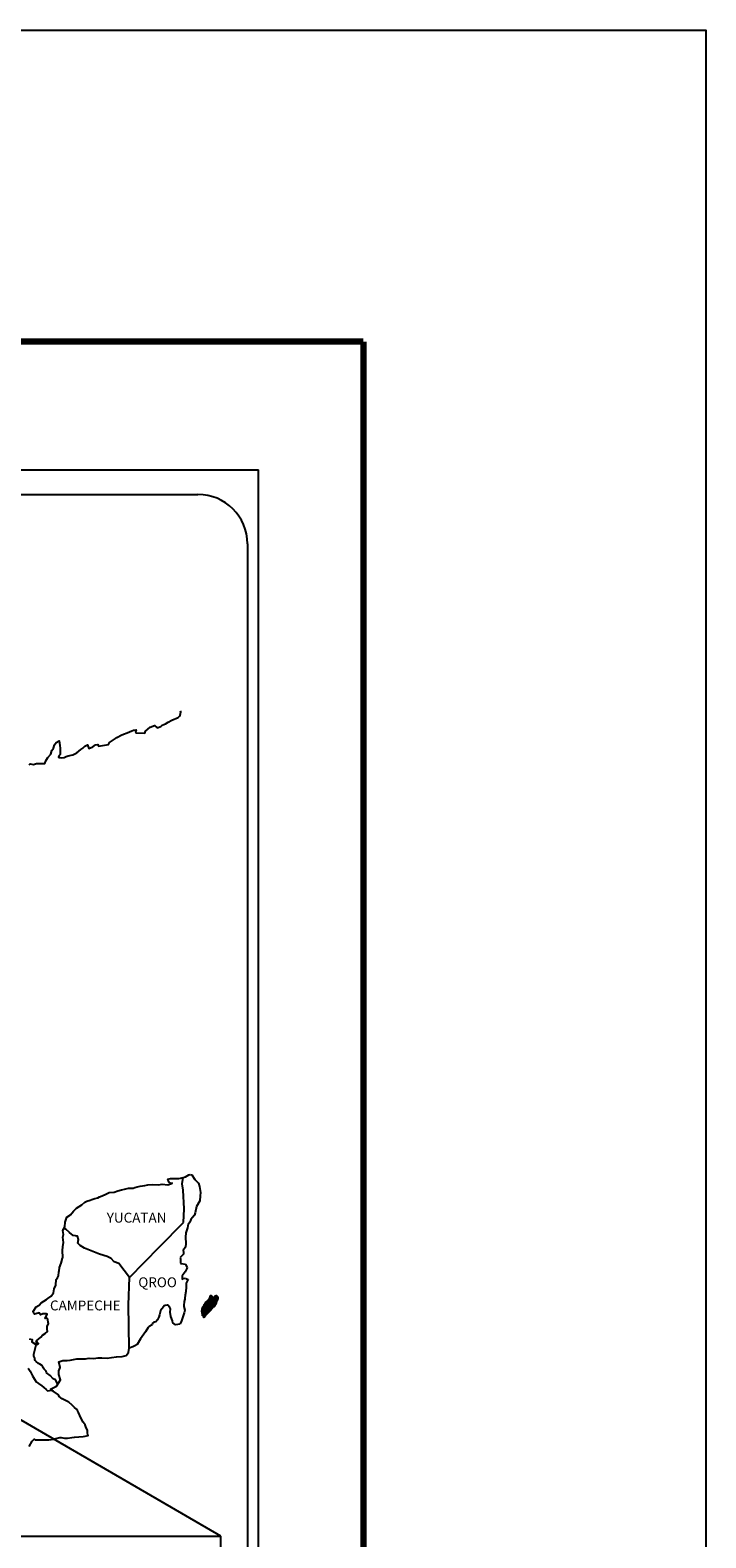
# Model space of a CAD drawing. Units: millimetres. Extents: x 790641 to 801939, y 2757197 to 2759000.
# Drawn here: x 801774 to 801939, y 2758634 to 2759000 of the extents above; entities that cross this region are included whole.
import ezdxf

# ---------------------------------------------------------------- set-up
doc = ezdxf.new("R2010")
doc.units = ezdxf.units.MM
doc.header["$LTSCALE"] = 40
doc.layers.add('Lomo', color=7, linetype='Continuous')
doc.styles.add('ROMANS', font='ROMANS', dxfattribs={"height": 0.2})
picture_1 = doc.add_image_def('image2.jpg', size_in_pixel=(1022, 614))

msp = doc.modelspace()

# ---------------------------------------------------------------- linework, layer by layer
at = {"layer": 'Lomo', "color": 7}
for p, q in [((801515.62, 2758893.47), (801829.91, 2758893.47)), ((801829.91, 2757295.84), (801829.91, 2758893.47)), ((801531.42, 2758887.49), (801815.19, 2758887.49)), ((801827.19, 2758875.49), (801827.19, 2758458.89))]:
    msp.add_line(p, q, dxfattribs=at)
at = {"layer": 'Lomo'}
msp.add_line((801608.91, 2758757.55), (801820.69, 2758634.61, 2.32), dxfattribs=at)
at = {"layer": 'Lomo', "color": 5, "linetype": 'Continuous'}
for p, q in [((801811.59, 2758721.67), (801812.15, 2758721.82)), ((801812.15, 2758721.82), (801812.94, 2758722.27)), ((801812.94, 2758722.27), (801813.28, 2758722.41)), ((801813.28, 2758722.41), (801813.67, 2758722.32)), ((801813.67, 2758722.32), (801814.46, 2758721.13)), ((801811.38, 2758720.13), (801811.38, 2758720.13)), ((801814.46, 2758721.13), (801815.29, 2758720.3)), ((801815.29, 2758720.3), (801815.59, 2758719.5)), ((801815.59, 2758719.5), (801815.79, 2758718.02)), ((801815.79, 2758718.02), (801815.74, 2758717.23)), ((801814.81, 2758714.57), (801814.52, 2758713.09)), ((801815.64, 2758715.96), (801814.81, 2758714.57)), ((801815.74, 2758717.23), (801815.64, 2758715.96)), ((801813.2, 2758710.82), (801812.81, 2758710.22)), ((801813.44, 2758711.46), (801813.2, 2758710.82)), ((801813.88, 2758711.9), (801813.44, 2758711.46)), ((801814.38, 2758712.49), (801813.88, 2758711.9)), ((801814.52, 2758713.09), (801814.38, 2758712.49)), ((801812.22, 2758708.25), (801812.17, 2758707.12)), ((801812.17, 2758707.12), (801812.27, 2758705.63)), ((801812.62, 2758709.39), (801812.22, 2758708.25)), ((801812.71, 2758709.88), (801812.62, 2758709.39)), ((801812.81, 2758710.22), (801812.71, 2758709.88)), ((801811.84, 2758704.35), (801811.59, 2758704.2)), ((801811.59, 2758704.2), (801811.64, 2758703.31)), ((801812.13, 2758704.75), (801811.84, 2758704.35)), ((801812.27, 2758705.63), (801812.13, 2758704.75)), ((801811.64, 2758703.07), (801810.82, 2758702.23)), ((801810.82, 2758702.23), (801810.96, 2758701.88)), ((801810.96, 2758701.88), (801810.91, 2758701.63)), ((801810.91, 2758701.63), (801810.96, 2758700.85)), ((801810.96, 2758700.85), (801811.11, 2758700.75)), ((801811.11, 2758700.75), (801812.14, 2758700.6)), ((801811.64, 2758703.31), (801811.64, 2758703.07)), ((801812.14, 2758700.6), (801812.58, 2758699.71)), ((801812.58, 2758699.71), (801812.29, 2758699.22)), ((801811.8, 2758698.43), (801811.31, 2758697.79)), ((801811.31, 2758697.79), (801811.31, 2758696.85)), ((801811.31, 2758696.85), (801811.66, 2758697.1)), ((801811.66, 2758697.1), (801812.09, 2758697.2)), ((801812.09, 2758698.78), (801811.8, 2758698.43)), ((801812.29, 2758699.22), (801812.09, 2758698.78)), ((801812.09, 2758697.2), (801812.29, 2758697.05)), ((801812.29, 2758697.05), (801812.78, 2758697)), ((801812.78, 2758697), (801812.29, 2758695.96)), ((801812.1, 2758693.1), (801812, 2758692.36)), ((801812.2, 2758693.94), (801812.1, 2758693.1)), ((801812.35, 2758694.98), (801812.2, 2758693.94)), ((801812.29, 2758695.96), (801812.29, 2758695.67)), ((801812.29, 2758695.67), (801812.35, 2758694.98)), ((801811.86, 2758688.81), (801811.62, 2758688.07)), ((801811.86, 2758691.52), (801811.76, 2758690.59)), ((801811.76, 2758690.59), (801811.76, 2758690.34)), ((801811.76, 2758690.34), (801811.96, 2758689.45)), ((801811.96, 2758692.07), (801811.86, 2758691.52)), ((801811.96, 2758689.45), (801811.86, 2758688.81)), ((801812, 2758692.36), (801811.96, 2758692.07)), ((801811.18, 2758686.83), (801810.86, 2758686.1)), ((801811.33, 2758687.33), (801811.18, 2758686.83)), ((801811.62, 2758688.07), (801811.33, 2758687.33))]:
    msp.add_line(p, q, dxfattribs=at)
at = {"layer": 'Lomo', "color": 7, "linetype": 'Continuous'}
for p, q in [((801811.38, 2758720.13), (801811.59, 2758721.67)), ((801811.57, 2758718.56), (801811.38, 2758720.13)), ((801811.83, 2758714.07), (801811.57, 2758718.56)), ((801805.8, 2758704.85), (801811.64, 2758710.71)), ((801811.64, 2758710.71), (801811.83, 2758714.07)), ((801798.53, 2758697.37), (801805.8, 2758704.85)), ((801798.29, 2758690.77), (801798.53, 2758697.37)), ((801798.5, 2758680.2), (801798.29, 2758690.77))]:
    msp.add_line(p, q, dxfattribs=at)
at = {"layer": 'Lomo', "color": 255, "linetype": 'Continuous', "elevation": 2.32}
msp.add_lwpolyline([(799538.59, 2759000.22), (801938.59, 2759000.22), (801938.59, 2757200.22), (799538.59, 2757200.22)], close=True, dxfattribs=at)
at = {"layer": 'Lomo', "color": 7, "linetype": 'Continuous', "const_width": 1.6}
for points in [[(799603.55, 2758924.62), (801855.4, 2758924.62)], [(801855.4, 2757263.32), (801855.4, 2758924.62)]]:
    msp.add_lwpolyline(points, dxfattribs=at)
at = {"layer": 'Lomo', "color": 7, "linetype": 'Continuous'}
for points in [[(801774.18, 2758821.86), (801774.43, 2758822.06), (801775.21, 2758821.96), (801775.94, 2758822.2), (801776.97, 2758822.16), (801777.95, 2758822.16), (801778.24, 2758822.85), (801778.68, 2758823.59), (801779.42, 2758824.43), (801779.71, 2758825.32), (801780.1, 2758825.91), (801780.35, 2758826.7), (801780.74, 2758827.24), (801781.47, 2758827.64), (801781.62, 2758826.55), (801781.72, 2758825.87), (801781.67, 2758824.34), (801781.48, 2758824.14), (801781.28, 2758823.69), (801781.38, 2758823.64), (801782.02, 2758823.5), (801782.65, 2758823.6), (801783.14, 2758823.84), (801783.63, 2758824.04), (801784.81, 2758824.29), (801785.39, 2758824.58), (801785.74, 2758824.79), (801786.76, 2758825.57), (801787.21, 2758825.91), (801787.7, 2758826.41), (801788.33, 2758826.66), (801788.63, 2758825.77), (801789.61, 2758826.22), (801790.29, 2758826.66), (801790.83, 2758826.76), (801790.98, 2758826.36), (801793.43, 2758826.76), (801793.67, 2758827.26), (801795.14, 2758828.25), (801795.43, 2758828.44), (801796.71, 2758829.14), (801798.42, 2758829.78), (801798.52, 2758829.88), (801799.1, 2758830.13), (801799.5, 2758830.22), (801800.18, 2758830.32), (801800.04, 2758829.88), (801800.14, 2758829.63), (801802.24, 2758829.49), (801802.44, 2758830.03), (801803.03, 2758830.48), (801803.56, 2758830.97), (801804.64, 2758831.41), (801805.23, 2758830.82), (801806.16, 2758831.17), (801806.5, 2758831.47), (801807.29, 2758831.81), (801807.93, 2758832.2), (801808.81, 2758832.65), (801810.37, 2758833.35), (801810.71, 2758833.64), (801810.86, 2758833.94), (801810.96, 2758834.28), (801811, 2758834.72), (801810.91, 2758834.97)], [(801798.53, 2758697.37), (801795.98, 2758700.75), (801794.85, 2758701.2), (801794.11, 2758701.99), (801793.13, 2758702.48), (801791.26, 2758703.03), (801789.2, 2758703.87), (801787.62, 2758704.51), (801786.54, 2758705.16), (801786.01, 2758705.7), (801786.15, 2758706.59), (801785.95, 2758707.43), (801785.46, 2758707.47), (801784.88, 2758707.58), (801783.99, 2758708.31), (801783.06, 2758709.11), (801782.71, 2758709.35), (801782.39, 2758708.93)], [(801781.03, 2758671.59), (801781.03, 2758671.59), (801781.03, 2758671.59), (801780.53, 2758672.5), (801780.04, 2758672.8), (801779.3, 2758673.59), (801778.37, 2758674.18), (801778.27, 2758674.63), (801777.78, 2758675.12), (801777.68, 2758675.37), (801777.48, 2758675.71), (801777.19, 2758676.11), (801776.8, 2758676.3), (801776.46, 2758676.45), (801775.86, 2758676.95), (801775.62, 2758677.24), (801775.57, 2758677.44), (801775.57, 2758677.79), (801775.32, 2758678.28), (801775.27, 2758678.38), (801775.32, 2758678.72), (801775.32, 2758678.72), (801775.32, 2758678.72), (801776.1, 2758681.98)], [(801774.14, 2758656.35), (801774.87, 2758657.59), (801775.41, 2758658.08), (801775.6, 2758657.98), (801775.9, 2758657.98), (801777.02, 2758657.98), (801778.34, 2758657.93), (801778.98, 2758657.93), (801780.16, 2758658.13), (801780.65, 2758658.28), (801781.62, 2758658.48), (801781.92, 2758658.48), (801782.75, 2758658.33), (801783.49, 2758658.34), (801784.51, 2758658.48), (801785.21, 2758658.58), (801787.31, 2758658.73), (801787.8, 2758658.83), (801787.8, 2758658.83), (801788.54, 2758658.98), (801788.44, 2758659.13), (801788.38, 2758659.67), (801788.34, 2758660.31), (801787.99, 2758660.9), (801787.75, 2758661.59), (801787.26, 2758662.28), (801786.76, 2758663.27), (801786.13, 2758664.6), (801785.92, 2758665.04), (801785.64, 2758665.39), (801785.19, 2758665.84), (801784.65, 2758666.33), (801783.82, 2758667.11), (801782.2, 2758667.91), (801781.42, 2758668.44), (801781.27, 2758668.84), (801779.73, 2758669.97), (801779.35, 2758670.27), (801780.78, 2758671.01), (801781.75, 2758672.5), (801781.41, 2758673.83), (801781.35, 2758674.67), (801781.7, 2758675.55), (801781.4, 2758676.93), (801782.38, 2758677.18), (801783.41, 2758677.18), (801784.14, 2758677.28), (801785.76, 2758677.58), (801786.6, 2758677.58), (801787.87, 2758677.63), (801788.26, 2758677.68), (801788.26, 2758677.68), (801788.75, 2758677.78), (801789.88, 2758677.73), (801790.86, 2758677.83), (801791.84, 2758677.88), (801793.16, 2758677.79), (801794.14, 2758677.93), (801795.41, 2758678.13), (801796.78, 2758678.18), (801797.77, 2758678.43), (801798.3, 2758679.12), (801798.5, 2758680.2)], [(801773.89, 2758675.33), (801774.43, 2758674.59), (801774.97, 2758673.5), (801775.47, 2758672.71), (801775.86, 2758672.03), (801776.45, 2758671.63), (801777.24, 2758671.04), (801777.73, 2758670.69), (801778.32, 2758670.14), (801778.65, 2758669.83)], [(801778.62, 2758669.83), (801779.65, 2758670.02), (801779.99, 2758669.78)]]:
    msp.add_lwpolyline(points, dxfattribs=at)
at = {"layer": 'Lomo', "color": 5, "linetype": 'Continuous'}
for points in [[(801774.19, 2758682.5), (801774.88, 2758682.31), (801774.83, 2758681.76), (801775.71, 2758681.22), (801776.01, 2758681.08), (801776.4, 2758681.32), (801775.91, 2758681.72), (801776.05, 2758682.06), (801776.44, 2758682.4), (801777.03, 2758682.85), (801777.42, 2758683.4), (801778.02, 2758683.79), (801778.65, 2758684.24), (801778.55, 2758684.83), (801778.55, 2758685.57), (801778.89, 2758686.1), (801778.59, 2758687.4), (801778.4, 2758687.54), (801778.06, 2758687.4), (801778.55, 2758688.43), (801778.3, 2758688.53), (801777.46, 2758688.53), (801776.93, 2758688.33), (801776.63, 2758688.77), (801775.8, 2758688.57), (801775.45, 2758688.48), (801775.45, 2758688.48), (801775.21, 2758688.82), (801775.17, 2758689.12), (801775.9, 2758690.25), (801776.58, 2758690.65), (801777.11, 2758691.24), (801778.39, 2758692.03), (801778.73, 2758692.23), (801779.52, 2758692.82), (801780.05, 2758693.61), (801780.25, 2758694.6), (801780.64, 2758695.49), (801780.74, 2758696.87), (801781.08, 2758697.31), (801781.32, 2758697.81), (801781.37, 2758698.75), (801781.47, 2758698.94), (801781.56, 2758699.83), (801781.91, 2758700.87), (801782.25, 2758702.05), (801782.34, 2758702.25), (801782.29, 2758703.93), (801782.34, 2758704.81), (801782.48, 2758705.9), (801782.38, 2758707.19), (801782.53, 2758707.82), (801782.38, 2758708.81), (801782.82, 2758709.65), (801782.92, 2758710.84), (801783.36, 2758712.02), (801784.24, 2758712.62), (801784.98, 2758713.5), (801785.71, 2758714.19), (801786.93, 2758715.03), (801787.71, 2758715.68), (801788.16, 2758715.87), (801788.99, 2758716.18), (801789.43, 2758716.27), (801790.16, 2758716.52), (801790.85, 2758716.71), (801791.29, 2758716.92), (801791.93, 2758717.21), (801792.76, 2758717.61), (801793.64, 2758718), (801794.82, 2758718.05), (801795.7, 2758718.4), (801796.58, 2758718.65), (801797.31, 2758718.84), (801798.29, 2758719.09), (801799.42, 2758719.09), (801799.86, 2758719.19), (801800.4, 2758719.34), (801801.13, 2758719.54), (801802.26, 2758719.69), (801802.99, 2758719.84), (801804.02, 2758719.94), (801805.59, 2758719.89), (801806.47, 2758719.99), (801807.89, 2758719.89), (801808.77, 2758720.19), (801808.92, 2758720.24), (801808.58, 2758720.19), (801808.14, 2758720.63), (801807.85, 2758721.22), (801808.48, 2758721.37), (801809.46, 2758721.43), (801810.54, 2758721.38), (801811.64, 2758721.68)], [(801810.84, 2758686.04), (801809.76, 2758685.9), (801809.07, 2758686.34), (801808.97, 2758686.88), (801808.63, 2758687.87), (801808.43, 2758688.95), (801808.48, 2758689.74), (801808.38, 2758690.09), (801807.84, 2758690.68), (801807.74, 2758690.63), (801807.21, 2758690.53), (801807.01, 2758690.48), (801806.57, 2758689.94), (801806.42, 2758689.79), (801806.08, 2758689.24), (801805.98, 2758688.95), (801805.93, 2758688.6), (801805.84, 2758688.31), (801805.64, 2758687.76), (801805.59, 2758687.66), (801805.59, 2758687.66), (801805.59, 2758687.66), (801805.49, 2758687.37), (801805.49, 2758687.32), (801805.4, 2758687.22), (801805.35, 2758687.07), (801804.91, 2758686.63), (801804.91, 2758686.63), (801804.91, 2758686.63), (801804.61, 2758686.53), (801804.37, 2758686.43), (801804.12, 2758686.29), (801804.03, 2758685.84), (801803.29, 2758685.45), (801803.09, 2758685.24), (801802.46, 2758684.16), (801801.19, 2758682.44), (801801.19, 2758682.44), (801800.45, 2758681.1), (801799.87, 2758680.8), (801799.33, 2758680.55), (801798.5, 2758680.2)]]:
    msp.add_lwpolyline(points, dxfattribs=at)
at = {"layer": 'Lomo', "color": 7}
msp.add_arc((801815.19, 2758875.49), 12, 0, 90, dxfattribs=at)

# ---------------------------------------------------------------- texts
at = {"layer": 'Lomo', "color": 7, "char_height": 2.4, "width": 25.138, "attachment_point": 1, "style": 'ROMANS'}
for s, insert in [('YUCATAN', (801793.02, 2758713.09, 2.32)), ('QROO', (801800.69, 2758697.4, 2.32)), ('CAMPECHE', (801779.23, 2758691.78, 2.32))]:
    msp.add_mtext(s, dxfattribs=dict(at, insert=insert))

# ---------------------------------------------------------------- referenced raster images: frames only (the image files are external)
at = {"layer": 'Lomo'}
image = msp.add_image(picture_1, insert=(801519.41, 2758453.6, 2.32), size_in_units=(301.28, 181), dxfattribs=at)
image.dxf.flags = 7

# ---------------------------------------------------------------- meshes
at = {"layer": 'Lomo', "color": 5, "linetype": 'Continuous'}
mesh = msp.add_polyface(dxfattribs=at)
corners = [(801817.3, 2758691.56), (801819.23, 2758690.36), (801819.24, 2758690.38), (801817.31, 2758691.57), (801819.25, 2758690.4), (801817.33, 2758691.59), (801819.39, 2758690.64), (801817.56, 2758691.78), (801819.5, 2758690.84), (801817.68, 2758691.96), (801819.53, 2758690.89), (801817.72, 2758692.01), (801819.6, 2758691.01), (801817.83, 2758692.11), (801819.65, 2758691.1), (801817.89, 2758692.19), (801819.68, 2758691.16), (801817.9, 2758692.26), (801819.69, 2758691.2), (801817.9, 2758692.31), (801819.72, 2758691.32), (801817.96, 2758692.41), (801819.75, 2758691.47), (801818.03, 2758692.54), (801819.78, 2758691.6), (801818.07, 2758692.66), (801819.8, 2758691.68), (801818.09, 2758692.74), (801819.83, 2758691.73), (801818.11, 2758692.8), (801819.88, 2758691.8), (801818.11, 2758692.9), (801818.11, 2758692.9), (801819.89, 2758691.83), (801818.16, 2758692.91), (801818.64, 2758692.61), (801819.9, 2758691.84), (801818.72, 2758692.57), (801819.92, 2758691.87), (801818.82, 2758692.55), (801819.92, 2758691.88), (801818.85, 2758692.55), (801819.95, 2758691.92), (801818.95, 2758692.54), (801819.97, 2758691.95), (801819.01, 2758692.54), (801819.97, 2758691.96), (801819.02, 2758692.54), (801819.99, 2758691.98), (801819.07, 2758692.55), (801820, 2758692.01), (801819.11, 2758692.56), (801820.05, 2758692.09), (801819.28, 2758692.57), (801820.08, 2758692.15), (801819.32, 2758692.62), (801820.1, 2758692.18), (801819.35, 2758692.65), (801820.1, 2758692.24), (801819.38, 2758692.68), (801820.09, 2758692.3), (801819.45, 2758692.7), (801820.09, 2758692.31), (801819.47, 2758692.7), (801820.09, 2758692.33), (801819.48, 2758692.71), (801819.63, 2758692.62), (801820.09, 2758692.33), (801819.68, 2758692.59), (801820.09, 2758692.33), (801819.68, 2758692.59), (801820.09, 2758692.34), (801819.69, 2758692.59), (801820.09, 2758692.34), (801819.69, 2758692.59), (801820.09, 2758692.34), (801819.69, 2758692.59), (801820.09, 2758692.35), (801819.7, 2758692.59), (801820.09, 2758692.36), (801819.71, 2758692.59), (801820.09, 2758692.36), (801819.72, 2758692.59), (801820.09, 2758692.39), (801819.76, 2758692.59), (801820.09, 2758692.39), (801819.77, 2758692.59), (801820.09, 2758692.39), (801819.77, 2758692.59), (801820.09, 2758692.4), (801819.77, 2758692.59), (801820.09, 2758692.4), (801819.79, 2758692.59), (801820.09, 2758692.41), (801819.79, 2758692.59), (801820.08, 2758692.44), (801819.81, 2758692.61), (801820.08, 2758692.45), (801819.82, 2758692.61), (801820.08, 2758692.46), (801819.83, 2758692.61), (801820.08, 2758692.46), (801819.83, 2758692.62), (801820.07, 2758692.49), (801819.85, 2758692.62), (801820.05, 2758692.52), (801819.87, 2758692.63), (801820.04, 2758692.53), (801819.88, 2758692.63), (801820.04, 2758692.54), (801819.89, 2758692.64), (801820.02, 2758692.58), (801819.92, 2758692.64), (801820.01, 2758692.6), (801819.94, 2758692.64)]
mesh.append_faces([[corners[k] for k in face] for face in [(0, 1, 2, 3), (3, 2, 4, 5), (5, 4, 6, 7), (7, 6, 8, 9), (9, 8, 10, 11), (11, 10, 12, 13), (13, 12, 14, 15), (15, 14, 16, 17), (17, 16, 18, 19), (19, 18, 20, 21), (21, 20, 22, 23), (23, 22, 24, 25), (25, 24, 26, 27), (27, 26, 28, 29), (29, 28, 30, 31), (32, 30, 33, 34), (35, 33, 36, 37), (37, 36, 38, 39), (39, 38, 40, 41), (41, 40, 42, 43), (43, 42, 44, 45), (45, 44, 46, 47), (47, 46, 48, 49), (49, 48, 50, 51), (51, 50, 52, 53), (53, 52, 54, 55), (55, 54, 56, 57), (57, 56, 58, 59), (59, 58, 60, 61), (61, 60, 62, 63), (63, 62, 64, 65), (66, 64, 67, 68), (68, 67, 69, 70), (70, 69, 71, 72), (72, 71, 73, 74), (74, 73, 75, 76), (76, 75, 77, 78), (78, 77, 79, 80), (80, 79, 81, 82), (82, 81, 83, 84), (84, 83, 85, 86), (86, 85, 87, 88), (88, 87, 89, 90), (90, 89, 91, 92), (92, 91, 93, 94), (94, 93, 95, 96), (96, 95, 97, 98), (98, 97, 99, 100), (100, 99, 101, 102), (102, 101, 103, 104), (104, 103, 105, 106), (106, 105, 107, 108), (108, 107, 109, 110), (110, 109, 111, 112), (112, 111, 113, 114)]], dxfattribs={"vtx0": -1, "vtx2": -1, "color": 5})
mesh = msp.add_polyface(dxfattribs=at)
corners = [(801818.16, 2758692.91), (801818.64, 2758692.61), (801818.63, 2758692.62), (801818.17, 2758692.91), (801818.62, 2758692.67), (801818.22, 2758692.92), (801818.61, 2758692.7), (801818.24, 2758692.93), (801818.59, 2758692.76), (801818.35, 2758692.92), (801818.58, 2758692.81), (801818.42, 2758692.91), (801818.57, 2758692.82), (801818.43, 2758692.91), (801818.51, 2758692.9), (801818.51, 2758692.9), (801819.31, 2758692.78), (801819.34, 2758692.78), (801819.3, 2758692.8), (801819.36, 2758692.78), (801819.3, 2758692.82), (801819.38, 2758692.78), (801819.3, 2758692.82), (801819.48, 2758692.71), (801819.63, 2758692.62), (801819.61, 2758692.63), (801819.49, 2758692.71), (801819.38, 2758692.78), (801819.3, 2758692.82), (801819.61, 2758692.64), (801819.49, 2758692.71), (801819.38, 2758692.78), (801819.3, 2758692.83), (801819.6, 2758692.64), (801819.49, 2758692.71), (801819.39, 2758692.78), (801819.3, 2758692.83), (801819.59, 2758692.65), (801819.5, 2758692.71), (801819.39, 2758692.78), (801819.3, 2758692.83), (801819.59, 2758692.65), (801819.5, 2758692.71), (801819.4, 2758692.78), (801819.3, 2758692.84), (801819.58, 2758692.66), (801819.5, 2758692.72), (801819.41, 2758692.78), (801819.3, 2758692.84), (801819.58, 2758692.67), (801819.5, 2758692.72), (801819.42, 2758692.78), (801819.31, 2758692.85), (801819.57, 2758692.68), (801819.5, 2758692.73), (801819.45, 2758692.78), (801819.34, 2758692.85), (801819.58, 2758692.7), (801819.51, 2758692.74), (801819.46, 2758692.78), (801819.35, 2758692.85), (801819.58, 2758692.71), (801819.51, 2758692.75), (801819.46, 2758692.78), (801819.35, 2758692.85), (801819.51, 2758692.75), (801819.58, 2758692.71), (801819.51, 2758692.75), (801819.46, 2758692.78), (801819.35, 2758692.85), (801819.58, 2758692.71), (801819.51, 2758692.75), (801819.47, 2758692.78), (801819.36, 2758692.85), (801819.58, 2758692.72), (801819.5, 2758692.77), (801819.48, 2758692.78), (801819.37, 2758692.86), (801819.57, 2758692.73), (801819.57, 2758692.76), (801819.41, 2758692.86), (801819.57, 2758692.77), (801819.42, 2758692.87), (801819.56, 2758692.78), (801819.42, 2758692.87), (801819.57, 2758692.78), (801819.43, 2758692.87), (801819.59, 2758692.79), (801819.45, 2758692.87), (801819.61, 2758692.79), (801819.49, 2758692.87), (801819.62, 2758692.8), (801819.5, 2758692.87), (801819.63, 2758692.8), (801819.51, 2758692.87), (801819.66, 2758692.8), (801819.54, 2758692.88), (801819.68, 2758692.81), (801819.56, 2758692.88), (801819.72, 2758692.81), (801819.61, 2758692.88), (801819.94, 2758692.64), (801820.01, 2758692.6), (801819.98, 2758692.65), (801819.98, 2758692.65), (801819.73, 2758692.81), (801819.62, 2758692.88), (801819.73, 2758692.81), (801819.63, 2758692.88), (801819.85, 2758692.81), (801819.74, 2758692.88), (801819.85, 2758692.82), (801819.75, 2758692.88), (801819.86, 2758692.84), (801819.81, 2758692.87), (801819.86, 2758692.87)]
mesh.append_faces([[corners[k] for k in face] for face in [(0, 1, 2, 3), (3, 2, 4, 5), (5, 4, 6, 7), (7, 6, 8, 9), (9, 8, 10, 11), (11, 10, 12, 13), (13, 12, 14, 15), (16, 16, 17, 18), (18, 17, 19, 20), (20, 19, 21, 22), (23, 24, 25, 26), (22, 21, 27, 28), (26, 25, 29, 30), (28, 27, 31, 32), (30, 29, 33, 34), (32, 31, 35, 36), (34, 33, 37, 38), (36, 35, 39, 40), (38, 37, 41, 42), (40, 39, 43, 44), (42, 41, 45, 46), (44, 43, 47, 48), (46, 45, 49, 50), (48, 47, 51, 52), (50, 49, 53, 54), (52, 51, 55, 56), (54, 53, 57, 58), (56, 55, 59, 60), (58, 57, 61, 62), (60, 59, 63, 64), (65, 61, 66, 67), (64, 63, 68, 69), (67, 66, 70, 71), (69, 68, 72, 73), (71, 70, 74, 75), (73, 72, 76, 77), (75, 74, 78, 76), (77, 78, 79, 80), (80, 79, 81, 82), (82, 81, 83, 84), (84, 83, 85, 86), (86, 85, 87, 88), (88, 87, 89, 90), (90, 89, 91, 92), (92, 91, 93, 94), (94, 93, 95, 96), (96, 95, 97, 98), (98, 97, 99, 100), (101, 102, 103, 104), (100, 99, 105, 106), (106, 105, 107, 108), (108, 107, 109, 110), (110, 109, 111, 112), (112, 111, 113, 114), (114, 113, 115, 115)]], dxfattribs={"vtx0": -1, "vtx2": -1, "color": 5})
mesh = msp.add_polyface(dxfattribs=at)
corners = [(801816.56, 2758687.72), (801816.59, 2758687.72), (801816.52, 2758687.76), (801816.6, 2758687.72), (801816.52, 2758687.76), (801816.64, 2758687.71), (801816.51, 2758687.79), (801816.66, 2758687.72), (801816.5, 2758687.82), (801816.7, 2758687.72), (801816.49, 2758687.85), (801816.72, 2758687.74), (801816.47, 2758687.89), (801816.79, 2758687.81), (801816.47, 2758688.01), (801816.8, 2758687.82), (801816.47, 2758688.03), (801816.82, 2758687.85), (801816.46, 2758688.08), (801816.18, 2758688.25), (801816.19, 2758688.26), (801816.18, 2758688.27), (801816.83, 2758687.86), (801816.45, 2758688.1), (801816.2, 2758688.26), (801816.18, 2758688.27), (801816.84, 2758687.87), (801816.45, 2758688.11), (801816.21, 2758688.27), (801816.19, 2758688.28), (801816.84, 2758687.87), (801816.45, 2758688.12), (801816.21, 2758688.27), (801816.19, 2758688.28), (801816.84, 2758687.87), (801816.45, 2758688.12), (801816.23, 2758688.27), (801816.2, 2758688.29), (801816.85, 2758687.89), (801816.43, 2758688.15), (801816.25, 2758688.28), (801816.21, 2758688.3), (801816.86, 2758687.89), (801816.42, 2758688.17), (801816.27, 2758688.27), (801816.22, 2758688.31), (801816.86, 2758687.9), (801816.41, 2758688.19), (801816.28, 2758688.27), (801816.22, 2758688.31), (801816.87, 2758687.91), (801816.4, 2758688.19), (801816.31, 2758688.27), (801816.22, 2758688.32), (801816.87, 2758687.92), (801816.4, 2758688.21), (801816.39, 2758688.23), (801816.22, 2758688.33), (801816.88, 2758687.93), (801816.88, 2758687.93), (801816.22, 2758688.34), (801816.89, 2758687.94), (801816.23, 2758688.35), (801816.9, 2758687.95), (801816.24, 2758688.36), (801816.94, 2758688.01), (801816.27, 2758688.42), (801816.95, 2758688.03), (801816.27, 2758688.45), (801816.98, 2758688.07), (801816.28, 2758688.5), (801817, 2758688.1), (801816.27, 2758688.54), (801817.03, 2758688.15), (801816.25, 2758688.64), (801817.07, 2758688.2), (801816.22, 2758688.73), (801817.08, 2758688.22), (801816.18, 2758688.77), (801817.09, 2758688.23), (801816.15, 2758688.81), (801817.1, 2758688.25), (801816.13, 2758688.85), (801817.11, 2758688.27), (801816.13, 2758688.87), (801817.13, 2758688.29), (801816.14, 2758688.91), (801817.13, 2758688.3), (801816.14, 2758688.91), (801817.15, 2758688.31), (801816.14, 2758688.93), (801817.21, 2758688.38), (801816.1, 2758689.07), (801817.27, 2758688.44), (801816.08, 2758689.18), (801817.28, 2758688.46), (801816.07, 2758689.21), (801817.3, 2758688.48), (801816.07, 2758689.24), (801817.32, 2758688.49), (801816.07, 2758689.26), (801817.34, 2758688.51), (801816.08, 2758689.29), (801817.37, 2758688.55), (801816.09, 2758689.34), (801817.4, 2758688.58), (801816.1, 2758689.39), (801817.43, 2758688.61), (801816.1, 2758689.43), (801817.44, 2758688.62), (801816.1, 2758689.45)]
mesh.append_faces([[corners[k] for k in face] for face in [(0, 0, 1, 2), (2, 1, 3, 4), (4, 3, 5, 6), (6, 5, 7, 8), (8, 7, 9, 10), (10, 9, 11, 12), (12, 11, 13, 14), (14, 13, 15, 16), (16, 15, 17, 18), (19, 19, 20, 21), (18, 17, 22, 23), (21, 20, 24, 25), (23, 22, 26, 27), (25, 24, 28, 29), (27, 26, 30, 31), (29, 28, 32, 33), (31, 30, 34, 35), (33, 32, 36, 37), (35, 34, 38, 39), (37, 36, 40, 41), (39, 38, 42, 43), (41, 40, 44, 45), (43, 42, 46, 47), (45, 44, 48, 49), (47, 46, 50, 51), (49, 48, 52, 53), (51, 50, 54, 55), (53, 52, 56, 57), (55, 54, 58, 56), (57, 58, 59, 60), (60, 59, 61, 62), (62, 61, 63, 64), (64, 63, 65, 66), (66, 65, 67, 68), (68, 67, 69, 70), (70, 69, 71, 72), (72, 71, 73, 74), (74, 73, 75, 76), (76, 75, 77, 78), (78, 77, 79, 80), (80, 79, 81, 82), (82, 81, 83, 84), (84, 83, 85, 86), (86, 85, 87, 88), (88, 87, 89, 90), (90, 89, 91, 92), (92, 91, 93, 94), (94, 93, 95, 96), (96, 95, 97, 98), (98, 97, 99, 100), (100, 99, 101, 102), (102, 101, 103, 104), (104, 103, 105, 106), (106, 105, 107, 108), (108, 107, 109, 110)]], dxfattribs={"vtx0": -1, "vtx2": -1, "color": 5})
mesh = msp.add_polyface(dxfattribs=at)
corners = [(801816.1, 2758689.45), (801817.44, 2758688.62), (801817.45, 2758688.63), (801816.11, 2758689.46), (801816.11, 2758689.46), (801817.45, 2758688.64), (801816.11, 2758689.46), (801816.11, 2758689.46), (801817.45, 2758688.64), (801816.11, 2758689.47), (801817.46, 2758688.65), (801816.12, 2758689.48), (801817.47, 2758688.65), (801816.12, 2758689.49), (801817.48, 2758688.66), (801816.12, 2758689.51), (801816.12, 2758689.51), (801817.48, 2758688.67), (801816.12, 2758689.51), (801817.48, 2758688.67), (801816.12, 2758689.52), (801816.12, 2758689.52), (801817.5, 2758688.68), (801816.12, 2758689.54), (801817.51, 2758688.7), (801816.12, 2758689.57), (801817.52, 2758688.71), (801816.12, 2758689.59), (801817.53, 2758688.72), (801816.12, 2758689.59), (801817.53, 2758688.73), (801816.12, 2758689.61), (801817.54, 2758688.74), (801816.12, 2758689.62), (801817.55, 2758688.74), (801816.12, 2758689.63), (801817.55, 2758688.75), (801816.12, 2758689.63), (801817.56, 2758688.76), (801816.13, 2758689.65), (801817.57, 2758688.76), (801816.14, 2758689.65), (801817.57, 2758688.77), (801816.14, 2758689.66), (801817.59, 2758688.79), (801816.15, 2758689.69), (801817.6, 2758688.8), (801816.15, 2758689.7), (801817.62, 2758688.81), (801816.16, 2758689.72), (801817.63, 2758688.83), (801816.16, 2758689.74), (801817.64, 2758688.84), (801816.17, 2758689.75), (801817.66, 2758688.85), (801816.17, 2758689.77), (801817.66, 2758688.86), (801816.17, 2758689.78), (801817.67, 2758688.86), (801816.18, 2758689.79), (801817.68, 2758688.87), (801816.18, 2758689.8), (801817.69, 2758688.88), (801816.18, 2758689.81), (801817.69, 2758688.89), (801816.18, 2758689.83), (801817.7, 2758688.9), (801816.18, 2758689.84), (801817.72, 2758688.91), (801816.18, 2758689.87), (801817.73, 2758688.92), (801816.18, 2758689.87), (801816.18, 2758689.87), (801817.73, 2758688.92), (801816.18, 2758689.88), (801816.18, 2758689.88), (801817.73, 2758688.92), (801816.18, 2758689.89), (801817.74, 2758688.93), (801816.18, 2758689.89), (801817.74, 2758688.93), (801816.18, 2758689.89), (801817.74, 2758688.94), (801816.18, 2758689.9), (801817.75, 2758688.94), (801816.18, 2758689.91), (801816.18, 2758689.91), (801817.75, 2758688.94), (801816.18, 2758689.92), (801817.77, 2758688.96), (801816.19, 2758689.94), (801817.79, 2758688.98), (801816.2, 2758689.96), (801817.79, 2758688.98), (801816.2, 2758689.97), (801817.8, 2758688.99), (801816.22, 2758689.98), (801817.81, 2758689), (801816.22, 2758689.98), (801817.82, 2758689.01), (801816.24, 2758690), (801817.84, 2758689.02), (801816.25, 2758690.01), (801817.84, 2758689.03), (801816.25, 2758690.02), (801817.85, 2758689.04), (801816.26, 2758690.02), (801817.85, 2758689.04), (801816.26, 2758690.03), (801817.86, 2758689.04), (801816.26, 2758690.04), (801817.86, 2758689.05), (801816.27, 2758690.04), (801816.27, 2758690.04), (801817.87, 2758689.06), (801816.27, 2758690.06), (801817.88, 2758689.06), (801816.27, 2758690.06), (801817.9, 2758689.08), (801816.27, 2758690.09)]
mesh.append_faces([[corners[k] for k in face] for face in [(0, 1, 2, 3), (4, 2, 5, 6), (7, 5, 8, 9), (9, 8, 10, 11), (11, 10, 12, 13), (13, 12, 14, 15), (16, 14, 17, 18), (18, 17, 19, 20), (21, 19, 22, 23), (23, 22, 24, 25), (25, 24, 26, 27), (27, 26, 28, 29), (29, 28, 30, 31), (31, 30, 32, 33), (33, 32, 34, 35), (35, 34, 36, 37), (37, 36, 38, 39), (39, 38, 40, 41), (41, 40, 42, 43), (43, 42, 44, 45), (45, 44, 46, 47), (47, 46, 48, 49), (49, 48, 50, 51), (51, 50, 52, 53), (53, 52, 54, 55), (55, 54, 56, 57), (57, 56, 58, 59), (59, 58, 60, 61), (61, 60, 62, 63), (63, 62, 64, 65), (65, 64, 66, 67), (67, 66, 68, 69), (69, 68, 70, 71), (72, 70, 73, 74), (75, 73, 76, 77), (77, 76, 78, 79), (79, 78, 80, 81), (81, 80, 82, 83), (83, 82, 84, 85), (86, 84, 87, 88), (88, 87, 89, 90), (90, 89, 91, 92), (92, 91, 93, 94), (94, 93, 95, 96), (96, 95, 97, 98), (98, 97, 99, 100), (100, 99, 101, 102), (102, 101, 103, 104), (104, 103, 105, 106), (106, 105, 107, 108), (108, 107, 109, 110), (110, 109, 111, 112), (113, 111, 114, 115), (115, 114, 116, 117), (117, 116, 118, 119)]], dxfattribs={"vtx0": -1, "vtx2": -1, "color": 5})
mesh = msp.add_polyface(dxfattribs=at)
corners = [(801816.27, 2758690.09), (801817.9, 2758689.08), (801817.91, 2758689.09), (801816.27, 2758690.1), (801817.91, 2758689.09), (801816.28, 2758690.1), (801817.92, 2758689.11), (801816.29, 2758690.12), (801817.94, 2758689.12), (801816.31, 2758690.13), (801817.94, 2758689.13), (801816.31, 2758690.14), (801817.95, 2758689.13), (801816.31, 2758690.14), (801817.95, 2758689.14), (801816.31, 2758690.15), (801817.95, 2758689.14), (801816.31, 2758690.16), (801817.96, 2758689.14), (801816.31, 2758690.16), (801817.96, 2758689.15), (801816.31, 2758690.17), (801817.97, 2758689.16), (801816.32, 2758690.18), (801817.98, 2758689.16), (801816.33, 2758690.19), (801817.99, 2758689.17), (801816.33, 2758690.2), (801816.33, 2758690.2), (801817.99, 2758689.18), (801816.33, 2758690.21), (801818, 2758689.18), (801816.33, 2758690.22), (801818.01, 2758689.19), (801816.34, 2758690.22), (801818.01, 2758689.2), (801816.34, 2758690.23), (801818.02, 2758689.2), (801816.35, 2758690.24), (801818.02, 2758689.21), (801816.36, 2758690.24), (801818.03, 2758689.21), (801816.37, 2758690.24), (801818.03, 2758689.22), (801816.38, 2758690.24), (801818.04, 2758689.22), (801816.38, 2758690.25), (801816.38, 2758690.25), (801818.04, 2758689.23), (801816.38, 2758690.26), (801816.38, 2758690.26), (801818.04, 2758689.23), (801816.39, 2758690.26), (801816.39, 2758690.26), (801818.05, 2758689.23), (801816.39, 2758690.26), (801816.39, 2758690.26), (801818.05, 2758689.24), (801816.39, 2758690.26), (801816.39, 2758690.26), (801818.05, 2758689.24), (801816.4, 2758690.26), (801818.06, 2758689.24), (801816.4, 2758690.27), (801816.4, 2758690.27), (801818.06, 2758689.25), (801816.4, 2758690.28), (801816.4, 2758690.28), (801818.06, 2758689.25), (801816.41, 2758690.28), (801818.07, 2758689.26), (801816.41, 2758690.29), (801818.09, 2758689.28), (801816.43, 2758690.3), (801818.09, 2758689.28), (801816.43, 2758690.31), (801818.1, 2758689.29), (801816.44, 2758690.32), (801818.11, 2758689.3), (801816.45, 2758690.32), (801818.11, 2758689.3), (801816.45, 2758690.33), (801818.11, 2758689.3), (801816.45, 2758690.33), (801818.12, 2758689.31), (801816.46, 2758690.34), (801816.46, 2758690.34), (801818.12, 2758689.31), (801816.47, 2758690.34), (801816.47, 2758690.34), (801818.12, 2758689.32), (801816.47, 2758690.35), (801816.47, 2758690.35), (801818.13, 2758689.32), (801816.47, 2758690.35), (801818.13, 2758689.32), (801816.47, 2758690.35), (801816.47, 2758690.35), (801818.14, 2758689.33), (801816.47, 2758690.36), (801818.14, 2758689.33), (801816.48, 2758690.36), (801818.14, 2758689.33), (801816.49, 2758690.36), (801816.49, 2758690.36), (801818.14, 2758689.34), (801816.49, 2758690.37), (801818.15, 2758689.34), (801816.49, 2758690.37), (801818.15, 2758689.34), (801816.49, 2758690.37), (801816.49, 2758690.37), (801818.16, 2758689.35), (801816.49, 2758690.38), (801816.49, 2758690.38), (801818.16, 2758689.35), (801816.5, 2758690.38), (801818.16, 2758689.36), (801816.5, 2758690.39), (801816.5, 2758690.39), (801818.17, 2758689.36), (801816.51, 2758690.39), (801816.51, 2758690.39), (801818.17, 2758689.37), (801816.51, 2758690.4), (801818.19, 2758689.38), (801816.52, 2758690.41), (801818.19, 2758689.39), (801816.53, 2758690.42)]
mesh.append_faces([[corners[k] for k in face] for face in [(0, 1, 2, 3), (3, 2, 4, 5), (5, 4, 6, 7), (7, 6, 8, 9), (9, 8, 10, 11), (11, 10, 12, 13), (13, 12, 14, 15), (15, 14, 16, 17), (17, 16, 18, 19), (19, 18, 20, 21), (21, 20, 22, 23), (23, 22, 24, 25), (25, 24, 26, 27), (28, 26, 29, 30), (30, 29, 31, 32), (32, 31, 33, 34), (34, 33, 35, 36), (36, 35, 37, 38), (38, 37, 39, 40), (40, 39, 41, 42), (42, 41, 43, 44), (44, 43, 45, 46), (47, 45, 48, 49), (50, 48, 51, 52), (53, 51, 54, 55), (56, 54, 57, 58), (59, 57, 60, 61), (61, 60, 62, 63), (64, 62, 65, 66), (67, 65, 68, 69), (69, 68, 70, 71), (71, 70, 72, 73), (73, 72, 74, 75), (75, 74, 76, 77), (77, 76, 78, 79), (79, 78, 80, 81), (81, 80, 82, 83), (83, 82, 84, 85), (86, 84, 87, 88), (89, 87, 90, 91), (92, 90, 93, 94), (94, 93, 95, 96), (97, 95, 98, 99), (99, 98, 100, 101), (101, 100, 102, 103), (104, 102, 105, 106), (106, 105, 107, 108), (108, 107, 109, 110), (111, 109, 112, 113), (114, 112, 115, 116), (116, 115, 117, 118), (119, 117, 120, 121), (122, 120, 123, 124), (124, 123, 125, 126), (126, 125, 127, 128)]], dxfattribs={"vtx0": -1, "vtx2": -1, "color": 5})
mesh = msp.add_polyface(dxfattribs=at)
corners = [(801816.49, 2758690.38), (801816.49, 2758690.38), (801816.5, 2758690.38), (801816.5, 2758690.38), (801816.58, 2758690.54), (801816.58, 2758690.53), (801816.58, 2758690.54), (801816.58, 2758690.54), (801816.66, 2758690.69), (801816.66, 2758690.69), (801816.66, 2758690.7), (801816.65, 2758690.7), (801816.65, 2758690.7), (801816.66, 2758690.7), (801816.66, 2758690.7), (801816.66, 2758690.71), (801818.41, 2758689.62), (801818.42, 2758689.62), (801816.66, 2758690.71), (801816.68, 2758690.7), (801816.68, 2758690.7), (801816.66, 2758690.71), (801818.42, 2758689.62), (801816.68, 2758690.7), (801816.66, 2758690.71), (801816.68, 2758690.71), (801816.66, 2758690.71), (801818.42, 2758689.62), (801816.68, 2758690.7), (801816.68, 2758690.71), (801816.66, 2758690.71), (801816.68, 2758690.7), (801816.68, 2758690.7), (801816.68, 2758690.7), (801816.68, 2758690.7), (801816.68, 2758690.7), (801818.42, 2758689.63), (801816.68, 2758690.7), (801816.68, 2758690.71), (801816.66, 2758690.72), (801816.68, 2758690.7), (801816.68, 2758690.7), (801818.42, 2758689.63), (801816.68, 2758690.7), (801816.68, 2758690.71), (801816.68, 2758690.71), (801816.66, 2758690.72), (801816.68, 2758690.71), (801816.68, 2758690.71), (801816.68, 2758690.71), (801816.68, 2758690.71), (801816.68, 2758690.71), (801818.42, 2758689.63), (801816.68, 2758690.71), (801816.68, 2758690.71), (801816.66, 2758690.72), (801816.68, 2758690.71), (801816.68, 2758690.71), (801816.68, 2758690.71), (801816.69, 2758690.7), (801816.69, 2758690.7), (801816.68, 2758690.71), (801816.69, 2758690.7), (801818.42, 2758689.63), (801816.69, 2758690.7), (801816.68, 2758690.71), (801816.66, 2758690.72), (801816.69, 2758690.7), (801816.68, 2758690.71), (801818.42, 2758689.63), (801816.69, 2758690.7), (801816.66, 2758690.72), (801816.68, 2758690.71), (801816.66, 2758690.72), (801816.69, 2758690.71), (801816.68, 2758690.71), (801818.42, 2758689.63), (801816.7, 2758690.7), (801816.68, 2758690.71), (801816.66, 2758690.72), (801816.69, 2758690.71), (801816.69, 2758690.71), (801816.68, 2758690.71), (801816.68, 2758690.72), (801816.66, 2758690.72), (801816.69, 2758690.71), (801816.69, 2758690.71), (801816.68, 2758690.72), (801816.66, 2758690.73), (801816.69, 2758690.71), (801816.69, 2758690.71), (801816.69, 2758690.71), (801816.69, 2758690.71), (801816.68, 2758690.72), (801816.66, 2758690.73), (801816.7, 2758690.71), (801816.69, 2758690.71), (801816.68, 2758690.72), (801816.66, 2758690.73), (801818.43, 2758689.63), (801818.43, 2758689.63), (801816.69, 2758690.71), (801816.68, 2758690.72), (801816.68, 2758690.72), (801816.67, 2758690.73), (801818.43, 2758689.64), (801816.69, 2758690.71), (801816.68, 2758690.72), (801816.67, 2758690.73), (801816.69, 2758690.71), (801818.43, 2758689.64), (801816.69, 2758690.72), (801816.67, 2758690.73), (801816.68, 2758690.73), (801816.67, 2758690.73), (801816.68, 2758690.73), (801816.68, 2758690.73), (801816.68, 2758690.72), (801816.69, 2758690.72), (801816.68, 2758690.72), (801816.68, 2758690.73), (801816.68, 2758690.73), (801816.68, 2758690.73), (801816.67, 2758690.73), (801816.69, 2758690.72), (801816.68, 2758690.73), (801816.68, 2758690.73), (801816.67, 2758690.73), (801818.43, 2758689.64), (801818.43, 2758689.64), (801816.68, 2758690.73), (801816.67, 2758690.73), (801816.68, 2758690.73), (801816.67, 2758690.74), (801818.43, 2758689.64), (801816.68, 2758690.73), (801818.44, 2758689.65), (801816.67, 2758690.74), (801816.67, 2758690.74), (801818.44, 2758689.65), (801816.68, 2758690.74)]
mesh.append_faces([[corners[k] for k in face] for face in [(0, 1, 2, 3), (4, 5, 6, 7), (8, 9, 10, 11), (12, 10, 13, 14), (15, 16, 17, 18), (18, 19, 20, 21), (19, 17, 22, 23), (24, 20, 25, 26), (23, 22, 27, 28), (26, 25, 29, 30), (31, 32, 33, 34), (35, 27, 36, 37), (30, 29, 38, 39), (34, 33, 40, 41), (37, 36, 42, 43), (39, 44, 45, 46), (44, 47, 48, 49), (41, 40, 50, 51), (43, 42, 52, 53), (46, 45, 54, 55), (49, 48, 56, 57), (51, 50, 58, 58), (53, 59, 60, 61), (62, 52, 63, 64), (55, 54, 65, 66), (61, 60, 67, 68), (64, 63, 69, 70), (71, 65, 72, 73), (68, 67, 74, 75), (70, 69, 76, 77), (73, 72, 78, 79), (75, 74, 80, 81), (79, 82, 83, 84), (81, 80, 85, 86), (84, 83, 87, 88), (89, 90, 91, 92), (88, 87, 93, 94), (92, 91, 95, 96), (94, 93, 97, 98), (96, 99, 100, 101), (98, 102, 103, 104), (101, 100, 105, 106), (104, 103, 107, 108), (109, 105, 110, 111), (112, 107, 113, 114), (114, 113, 115, 116), (117, 117, 118, 119), (120, 121, 122, 123), (119, 118, 124, 125), (123, 122, 126, 127), (125, 128, 129, 130), (131, 126, 132, 133), (130, 129, 134, 135), (133, 134, 136, 137), (138, 136, 139, 140)]], dxfattribs={"vtx0": -1, "vtx2": -1, "color": 5})
mesh = msp.add_polyface(dxfattribs=at)
corners = [(801816.53, 2758690.42), (801818.19, 2758689.39), (801818.2, 2758689.39), (801816.53, 2758690.43), (801816.53, 2758690.43), (801818.2, 2758689.4), (801816.53, 2758690.43), (801816.53, 2758690.43), (801818.2, 2758689.4), (801816.54, 2758690.43), (801816.54, 2758690.43), (801818.22, 2758689.41), (801816.55, 2758690.45), (801816.55, 2758690.45), (801818.22, 2758689.42), (801816.55, 2758690.45), (801818.22, 2758689.42), (801816.55, 2758690.45), (801816.55, 2758690.45), (801818.23, 2758689.42), (801816.55, 2758690.46), (801818.23, 2758689.43), (801816.55, 2758690.47), (801818.24, 2758689.44), (801816.56, 2758690.48), (801818.24, 2758689.44), (801816.56, 2758690.49), (801818.25, 2758689.45), (801816.56, 2758690.49), (801818.25, 2758689.45), (801816.56, 2758690.5), (801816.56, 2758690.5), (801818.26, 2758689.46), (801816.57, 2758690.51), (801818.26, 2758689.46), (801816.57, 2758690.51), (801818.27, 2758689.47), (801816.57, 2758690.52), (801816.57, 2758690.52), (801818.27, 2758689.47), (801816.57, 2758690.53), (801816.57, 2758690.53), (801818.27, 2758689.47), (801816.57, 2758690.53), (801818.28, 2758689.48), (801816.57, 2758690.53), (801816.57, 2758690.53), (801818.28, 2758689.48), (801816.58, 2758690.54), (801816.58, 2758690.53), (801818.28, 2758689.48), (801816.58, 2758690.54), (801816.58, 2758690.54), (801818.29, 2758689.49), (801816.59, 2758690.54), (801818.29, 2758689.49), (801816.59, 2758690.55), (801816.59, 2758690.55), (801818.29, 2758689.5), (801816.59, 2758690.55), (801818.3, 2758689.5), (801816.59, 2758690.55), (801816.59, 2758690.55), (801818.3, 2758689.5), (801816.59, 2758690.56), (801816.59, 2758690.56), (801818.31, 2758689.51), (801816.59, 2758690.57), (801816.59, 2758690.57), (801818.31, 2758689.51), (801816.6, 2758690.57), (801816.6, 2758690.57), (801818.32, 2758689.52), (801816.6, 2758690.58), (801818.32, 2758689.52), (801816.61, 2758690.58), (801818.32, 2758689.52), (801816.61, 2758690.59), (801816.61, 2758690.59), (801818.33, 2758689.53), (801816.61, 2758690.59), (801816.61, 2758690.59), (801818.33, 2758689.53), (801816.61, 2758690.59), (801816.61, 2758690.59), (801818.33, 2758689.54), (801816.61, 2758690.6), (801816.61, 2758690.6), (801818.34, 2758689.54), (801816.61, 2758690.61), (801816.61, 2758690.61), (801818.34, 2758689.54), (801816.61, 2758690.61), (801816.61, 2758690.61), (801818.34, 2758689.55), (801816.61, 2758690.62), (801816.61, 2758690.62), (801818.35, 2758689.55), (801816.61, 2758690.63), (801816.61, 2758690.63), (801818.35, 2758689.55), (801816.62, 2758690.63), (801818.36, 2758689.56), (801816.62, 2758690.63), (801816.62, 2758690.63), (801818.36, 2758689.56), (801816.62, 2758690.64), (801816.62, 2758690.64), (801818.36, 2758689.57), (801816.62, 2758690.65), (801816.62, 2758690.65), (801818.37, 2758689.57), (801816.63, 2758690.65), (801816.63, 2758690.65), (801818.37, 2758689.58), (801816.63, 2758690.66), (801816.63, 2758690.66), (801818.38, 2758689.58), (801816.63, 2758690.67), (801818.38, 2758689.59), (801816.63, 2758690.67), (801816.63, 2758690.67), (801818.38, 2758689.59), (801816.63, 2758690.67), (801816.63, 2758690.67), (801818.39, 2758689.59), (801816.63, 2758690.68), (801816.63, 2758690.68), (801818.39, 2758689.6), (801816.64, 2758690.68), (801818.39, 2758689.6), (801816.64, 2758690.69), (801816.64, 2758690.69), (801818.4, 2758689.6), (801816.65, 2758690.69), (801816.65, 2758690.69), (801818.4, 2758689.61), (801816.65, 2758690.69), (801816.65, 2758690.69), (801818.4, 2758689.61), (801816.66, 2758690.69), (801816.66, 2758690.69), (801818.41, 2758689.61), (801816.66, 2758690.7), (801818.41, 2758689.61), (801816.66, 2758690.7), (801816.66, 2758690.7), (801818.41, 2758689.62), (801816.66, 2758690.71)]
mesh.append_faces([[corners[k] for k in face] for face in [(0, 1, 2, 3), (4, 2, 5, 6), (7, 5, 8, 9), (10, 8, 11, 12), (13, 11, 14, 15), (15, 14, 16, 17), (18, 16, 19, 20), (20, 19, 21, 22), (22, 21, 23, 24), (24, 23, 25, 26), (26, 25, 27, 28), (28, 27, 29, 30), (31, 29, 32, 33), (33, 32, 34, 35), (35, 34, 36, 37), (38, 36, 39, 40), (41, 39, 42, 43), (43, 42, 44, 45), (46, 44, 47, 48), (49, 47, 50, 51), (52, 50, 53, 54), (54, 53, 55, 56), (57, 55, 58, 59), (59, 58, 60, 61), (62, 60, 63, 64), (65, 63, 66, 67), (68, 66, 69, 70), (71, 69, 72, 73), (73, 72, 74, 75), (75, 74, 76, 77), (78, 76, 79, 80), (81, 79, 82, 83), (84, 82, 85, 86), (87, 85, 88, 89), (90, 88, 91, 92), (93, 91, 94, 95), (96, 94, 97, 98), (99, 97, 100, 101), (101, 100, 102, 103), (104, 102, 105, 106), (107, 105, 108, 109), (110, 108, 111, 112), (113, 111, 114, 115), (116, 114, 117, 118), (118, 117, 119, 120), (121, 119, 122, 123), (124, 122, 125, 126), (127, 125, 128, 129), (129, 128, 130, 131), (132, 130, 133, 134), (135, 133, 136, 137), (138, 136, 139, 140), (141, 139, 142, 143), (143, 142, 144, 145), (146, 144, 147, 148)]], dxfattribs={"vtx0": -1, "vtx2": -1, "color": 5})
mesh = msp.add_polyface(dxfattribs=at)
corners = [(801816.7, 2758690.7), (801818.42, 2758689.63), (801818.42, 2758689.63), (801816.7, 2758690.7), (801818.42, 2758689.63), (801816.7, 2758690.7), (801818.43, 2758689.63), (801816.7, 2758690.71), (801818.43, 2758689.63), (801816.7, 2758690.71), (801816.69, 2758690.72), (801818.43, 2758689.64), (801818.43, 2758689.64), (801816.69, 2758690.72), (801818.43, 2758689.64), (801816.69, 2758690.72), (801818.43, 2758689.64), (801816.69, 2758690.72), (801816.68, 2758690.74), (801818.44, 2758689.65), (801818.45, 2758689.65), (801816.68, 2758690.75), (801816.68, 2758690.75), (801818.45, 2758689.66), (801816.68, 2758690.76), (801818.45, 2758689.66), (801816.68, 2758690.76), (801818.46, 2758689.67), (801816.69, 2758690.77), (801816.69, 2758690.77), (801818.47, 2758689.68), (801816.7, 2758690.78), (801816.7, 2758690.78), (801818.47, 2758689.68), (801816.7, 2758690.78), (801818.47, 2758689.68), (801816.7, 2758690.78), (801816.7, 2758690.78), (801818.48, 2758689.69), (801816.7, 2758690.79), (801818.48, 2758689.69), (801816.71, 2758690.79), (801818.48, 2758689.69), (801816.71, 2758690.8), (801816.71, 2758690.8), (801818.49, 2758689.7), (801816.71, 2758690.8), (801818.49, 2758689.7), (801816.72, 2758690.8), (801818.49, 2758689.71), (801816.72, 2758690.81), (801816.72, 2758690.81), (801818.5, 2758689.71), (801816.72, 2758690.81), (801818.5, 2758689.71), (801816.72, 2758690.82), (801816.72, 2758690.82), (801818.5, 2758689.72), (801816.72, 2758690.82), (801818.5, 2758689.72), (801816.73, 2758690.82), (801816.73, 2758690.82), (801818.51, 2758689.73), (801816.74, 2758690.83), (801818.52, 2758689.74), (801816.75, 2758690.84), (801816.75, 2758690.84), (801818.52, 2758689.75), (801816.76, 2758690.84), (801818.52, 2758689.75), (801816.76, 2758690.85), (801818.53, 2758689.76), (801816.76, 2758690.85), (801816.76, 2758690.85), (801818.53, 2758689.76), (801816.76, 2758690.86), (801816.76, 2758690.86), (801818.53, 2758689.77), (801816.76, 2758690.86), (801816.76, 2758690.86), (801818.53, 2758689.77), (801816.77, 2758690.86), (801818.54, 2758689.77), (801816.77, 2758690.87), (801816.77, 2758690.87), (801818.54, 2758689.78), (801816.77, 2758690.88), (801816.77, 2758690.88), (801818.54, 2758689.79), (801816.78, 2758690.88), (801816.78, 2758690.88), (801818.55, 2758689.79), (801816.78, 2758690.89), (801816.78, 2758690.89), (801818.55, 2758689.8), (801816.78, 2758690.9), (801816.78, 2758690.9), (801818.61, 2758689.9), (801816.86, 2758690.98), (801818.85, 2758690.26), (801817.09, 2758691.35), (801818.85, 2758690.27), (801817.1, 2758691.36), (801818.86, 2758690.28), (801817.11, 2758691.37), (801817.11, 2758691.37), (801818.86, 2758690.29), (801817.11, 2758691.37), (801817.11, 2758691.37), (801818.87, 2758690.3), (801817.13, 2758691.39), (801818.87, 2758690.3), (801817.13, 2758691.39), (801818.89, 2758690.31), (801817.13, 2758691.4), (801818.91, 2758690.31), (801817.13, 2758691.41), (801818.93, 2758690.31), (801817.15, 2758691.42), (801818.95, 2758690.32), (801817.15, 2758691.43), (801818.97, 2758690.32), (801817.17, 2758691.44), (801819, 2758690.32), (801817.17, 2758691.45), (801819.07, 2758690.33), (801817.21, 2758691.49), (801819.11, 2758690.34), (801817.23, 2758691.5), (801819.13, 2758690.34), (801817.25, 2758691.51), (801819.22, 2758690.36), (801817.29, 2758691.55), (801819.23, 2758690.36), (801817.3, 2758691.56)]
mesh.append_faces([[corners[k] for k in face] for face in [(0, 1, 2, 3), (3, 2, 4, 5), (5, 4, 6, 7), (7, 6, 8, 9), (10, 11, 12, 13), (13, 12, 14, 15), (15, 14, 16, 17), (18, 19, 20, 21), (22, 20, 23, 24), (24, 23, 25, 26), (26, 25, 27, 28), (29, 27, 30, 31), (32, 30, 33, 34), (34, 33, 35, 36), (37, 35, 38, 39), (39, 38, 40, 41), (41, 40, 42, 43), (44, 42, 45, 46), (46, 45, 47, 48), (48, 47, 49, 50), (51, 49, 52, 53), (53, 52, 54, 55), (56, 54, 57, 58), (58, 57, 59, 60), (61, 59, 62, 63), (63, 62, 64, 65), (66, 64, 67, 68), (68, 67, 69, 70), (70, 69, 71, 72), (73, 71, 74, 75), (76, 74, 77, 78), (79, 77, 80, 81), (81, 80, 82, 83), (84, 82, 85, 86), (87, 85, 88, 89), (90, 88, 91, 92), (93, 91, 94, 95), (96, 94, 97, 98), (98, 97, 99, 100), (100, 99, 101, 102), (102, 101, 103, 104), (105, 103, 106, 107), (108, 106, 109, 110), (110, 109, 111, 112), (112, 111, 113, 114), (114, 113, 115, 116), (116, 115, 117, 118), (118, 117, 119, 120), (120, 119, 121, 122), (122, 121, 123, 124), (124, 123, 125, 126), (126, 125, 127, 128), (128, 127, 129, 130), (130, 129, 131, 132), (132, 131, 133, 134)]], dxfattribs={"vtx0": -1, "vtx2": -1, "color": 5})

doc.saveas('drawing.dxf')
